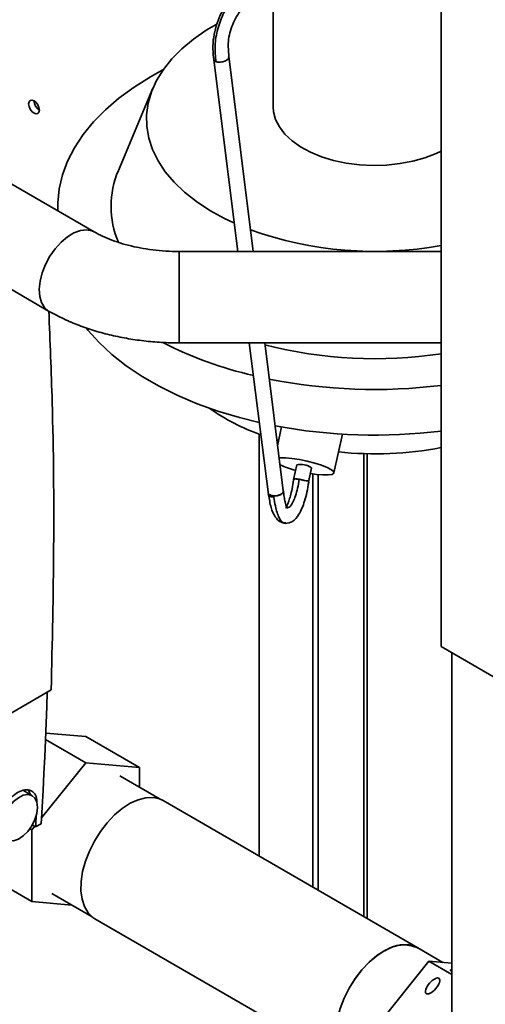
# Paper-space layout 'Blatt2' of a CAD drawing. Units: millimetres. Extents: x 0 to 4200, y 0 to 2970.
# Drawn here: x 3361 to 3453, y 1070 to 1264 of the extents above; entities that cross this region are included whole.
import ezdxf

# ---------------------------------------------------------------- set-up
doc = ezdxf.new("R2010")
doc.units = ezdxf.units.MM

psp = doc.layouts.new('Blatt2')

# ---------------------------------------------------------------- linework, layer by layer
at = {"color": 7, "linetype": 'Continuous', "lineweight": 35, "ltscale": 10}
for p, q in [((3444.31, 1312.92), (3444.31, 1140.39)), ((3375.95, 1222.08), (3283.21, 1275.62)), ((3411.23, 1270.19), (3411.23, 1246.72)), ((3274.21, 1260.04), (3366.95, 1206.5)), ((3399.53, 1256), (3404.26, 1218.22)), ((3402.47, 1256.35), (3402.38, 1256.43)), ((3407.28, 1218.22), (3402.46, 1256.69)), ((3387.04, 1252.63), (3389.49, 1253.98)), ((3387.5, 1250.39), (3380.7, 1234.2)), ((3368.73, 1227.12), (3368.73, 1226.25)), ((3444.31, 1218.22), (3392.66, 1218.22)), ((3392.66, 1200.22), (3444.31, 1200.22)), ((3406.51, 1200.22), (3410.26, 1170.34)), ((3413.19, 1171.06), (3409.54, 1200.22)), ((3412.87, 1183.65), (3412.07, 1179.97)), ((3408.43, 1099.14), (3408.43, 1182.26)), ((3423.19, 1174.61), (3424.85, 1182.25)), ((3412.29, 1180.98), (3411.93, 1181.09)), ((3429.75, 1086.83), (3429.75, 1178.39)), ((3415.86, 1176.2), (3415.23, 1173.32)), ((3418.2, 1172.83), (3418.79, 1175.56)), ((3418.77, 1175.63), (3418.79, 1175.56)), ((3419.03, 1174.41), (3419.03, 1093.02)), ((3420.09, 1174.28), (3420.09, 1092.41)), ((3410.79, 1170.18), (3410.46, 1170.34)), ((3411.34, 1170.07), (3411.36, 1169.85)), ((3411.36, 1169.85), (3411.41, 1169.84)), ((3411.41, 1169.84), (3411.36, 1169.84)), ((3444.31, 1140.39), (3458.95, 1131.94)), ((3446.43, 1139.16), (3446.43, 772.94)), ((3310.52, 1099.01), (3367.45, 1131.87)), ((3366.37, 1123.36), (3374.25, 1122.66)), ((3366.32, 1122.06), (3374.25, 1117.48)), ((3374.25, 1122.66), (3384.86, 1116.54)), ((3374.25, 1117.48), (3365.55, 1106.66)), ((3384.86, 1116.54), (3374.25, 1117.48)), ((3384.86, 1112.69), (3384.86, 1116.54)), ((3388.93, 1110.34), (3380.95, 1114.95)), ((3363.73, 1111.01), (3361.96, 1112.03)), ((3439.74, 1081.07), (3389.53, 1110.05)), ((3363.26, 1104.51), (3363.64, 1104.29)), ((3364.21, 1104.99), (3363.64, 1104.29)), ((3363.64, 1104.29), (3363.64, 1090.15)), ((3364.38, 1104.87), (3363.77, 1105.3)), ((3364.38, 1104.87), (3365.48, 1105.5)), ((3353.04, 1096.27), (3363.64, 1090.15)), ((3363.64, 1090.15), (3371.52, 1089.44)), ((3367.55, 1091.74), (3375.53, 1087.13)), ((3376.08, 1086.75), (3426.29, 1057.77)), ((3444.65, 1078.18), (3439.71, 1081.02)), ((3431.31, 1065.22), (3441.92, 1078.42)), ((3446.43, 1075.81), (3441.92, 1078.42)), ((3441.92, 1078.42), (3446.43, 1078.02))]:
    psp.add_line(p, q, dxfattribs=at)
at = {"color": 1, "linetype": 'Continuous', "lineweight": 35, "ltscale": 10}
for p, q in [((3392.66, 1200.22), (3392.66, 1218.22)), ((3429.07, 1178.41), (3429.07, 1087.22))]:
    psp.add_line(p, q, dxfattribs=at)
at = {"color": 7, "linetype": 'Continuous', "lineweight": 35, "ltscale": 10, "flags": 128}
for points in [[(3403.56, 1223.78), (3401.59, 1224.72), (3398.71, 1226.31), (3396.09, 1228.04), (3393.75, 1229.9), (3391.69, 1231.86), (3389.95, 1233.93), (3388.53, 1236.08), (3387.44, 1238.29), (3386.69, 1240.55), (3386.3, 1242.83), (3386.26, 1245.13), (3386.56, 1247.42), (3387.22, 1249.69), (3388.22, 1251.91), (3389.56, 1254.08), (3391.23, 1256.16), (3393.2, 1258.16), (3395.48, 1260.04), (3398.03, 1261.81), (3400.08, 1263.02)], [(3368.75, 1226.24), (3368.74, 1227.81), (3369.02, 1230.57), (3369.66, 1233.31), (3370.66, 1236.01), (3372.02, 1238.66), (3373.72, 1241.25), (3375.76, 1243.75), (3378.13, 1246.15), (3380.81, 1248.44), (3383.78, 1250.61), (3387.04, 1252.63)], [(3364.06, 1245.47), (3364.46, 1245.33), (3364.81, 1245.4), (3365.04, 1245.66), (3365.12, 1246.08), (3365.04, 1246.6), (3364.81, 1247.13), (3364.46, 1247.59), (3364.06, 1247.92), (3363.65, 1248.06), (3363.31, 1248), (3363.08, 1247.73), (3362.99, 1247.31), (3363.08, 1246.79), (3363.31, 1246.26), (3363.65, 1245.8), (3364.06, 1245.47)], [(3444.31, 1237.98), (3443.36, 1237.54), (3441.13, 1236.69), (3438.73, 1236.01), (3436.19, 1235.53), (3433.56, 1235.25), (3430.9, 1235.17), (3428.23, 1235.3), (3425.62, 1235.64), (3423.12, 1236.17), (3420.75, 1236.88), (3418.57, 1237.78), (3416.62, 1238.83), (3414.93, 1240.03), (3413.53, 1241.34), (3412.45, 1242.75), (3411.7, 1244.23), (3411.3, 1245.75), (3411.23, 1246.72)], [(3408.48, 1184.53), (3404.58, 1185.5), (3400.33, 1186.78), (3396.26, 1188.24), (3392.4, 1189.87), (3388.76, 1191.67), (3385.38, 1193.62), (3382.26, 1195.72), (3379.43, 1197.95), (3376.91, 1200.3), (3374.7, 1202.75), (3374.43, 1203.09)], [(3412.38, 1177.54), (3412.57, 1177.56), (3413.62, 1177.56), (3414.92, 1177.45), (3416.39, 1177.23), (3417.92, 1176.91), (3419.41, 1176.53), (3420.76, 1176.11), (3421.87, 1175.66), (3422.68, 1175.24), (3423.12, 1174.86)], [(3423.12, 1174.86), (3423.16, 1174.54), (3422.81, 1174.32), (3422.08, 1174.21), (3421.03, 1174.21), (3419.73, 1174.32), (3418.56, 1174.49)], [(3415.25, 1173.26), (3415.24, 1173.34), (3415.36, 1173.4), (3415.58, 1173.43), (3415.89, 1173.42), (3416.27, 1173.37), (3416.68, 1173.3), (3417.1, 1173.2), (3417.48, 1173.09)], [(3365.48, 1105.5), (3365.67, 1108.78), (3365.84, 1112.07), (3366.01, 1115.36), (3366.17, 1118.66), (3366.31, 1121.97), (3366.44, 1125.28), (3366.57, 1128.6), (3366.66, 1131.41)], [(3363.38, 1111.21), (3362.98, 1112.08), (3362.88, 1112.21)], [(3364.76, 1108.72), (3364.63, 1107.54), (3364.25, 1106.3), (3363.64, 1105.09), (3362.86, 1103.99), (3361.95, 1103.1), (3360.99, 1102.47), (3360.05, 1102.15), (3359.19, 1102.17), (3358.49, 1102.52), (3357.99, 1103.18), (3357.73, 1104.1), (3357.73, 1105.21), (3357.99, 1106.43), (3358.49, 1107.67), (3359.19, 1108.84), (3360.05, 1109.84), (3360.99, 1110.61), (3361.95, 1111.09), (3362.86, 1111.24), (3363.64, 1111.05), (3364.25, 1110.54), (3364.63, 1109.74), (3364.76, 1108.72)], [(3376.08, 1086.75), (3375.65, 1087.03), (3374.72, 1087.95), (3374.01, 1089.16), (3373.53, 1090.61), (3373.31, 1092.28), (3373.35, 1094.12), (3373.65, 1096.07), (3374.19, 1098.09), (3374.97, 1100.11), (3375.97, 1102.09), (3377.15, 1103.97), (3378.49, 1105.69), (3379.94, 1107.22), (3381.47, 1108.51), (3383.04, 1109.52), (3384.6, 1110.22), (3386.11, 1110.61), (3387.54, 1110.66), (3388.83, 1110.38), (3389.53, 1110.05)], [(3364.51, 1107.04), (3364.48, 1106.57), (3364.45, 1106), (3364.42, 1105.44), (3364.38, 1104.87)], [(3433.24, 1080.53), (3431.68, 1079.52), (3430.14, 1078.24), (3428.69, 1076.71), (3427.36, 1074.98), (3426.17, 1073.11), (3425.18, 1071.13), (3424.4, 1069.1), (3423.85, 1067.09), (3423.55, 1065.14), (3423.52, 1063.3), (3423.74, 1061.63), (3424.21, 1060.18), (3424.92, 1058.97), (3425.86, 1058.05), (3426.89, 1057.48)], [(3433.24, 1080.49), (3431.68, 1079.49), (3430.16, 1078.2), (3428.71, 1076.68), (3427.38, 1074.96), (3426.2, 1073.09), (3425.21, 1071.12), (3424.43, 1069.11), (3423.89, 1067.1), (3423.59, 1065.15), (3423.55, 1063.32), (3423.77, 1061.66), (3424.24, 1060.21), (3424.95, 1059.01), (3425.88, 1058.09), (3426.31, 1057.81)], [(3440.29, 1080.69), (3440.16, 1080.79), (3439.04, 1081.4), (3437.74, 1081.68), (3436.32, 1081.63), (3434.81, 1081.24), (3433.24, 1080.53)]]:
    psp.add_lwpolyline(points, dxfattribs=at)
at = {"color": 1, "linetype": 'Continuous', "lineweight": 35, "ltscale": 10, "flags": 128}
psp.add_lwpolyline([(3366.95, 1206.5), (3366.14, 1207.18), (3365.54, 1208.15), (3365.19, 1209.38), (3365.09, 1210.8), (3365.25, 1212.37), (3365.67, 1214.02), (3366.32, 1215.68), (3367.18, 1217.28), (3368.22, 1218.76), (3369.39, 1220.06), (3370.65, 1221.12), (3371.93, 1221.9), (3373.2, 1222.37), (3374.4, 1222.5), (3375.47, 1222.31), (3375.94, 1222.09)], dxfattribs=at)
at = {"color": 7, "linetype": 'Continuous', "lineweight": 35, "ltscale": 100}
for centre, radius, start, end in [((3402.11, 1256.65), 0.354, 321.0294, 10.4614), ((3366.28, 1247.98), 2.23, 181.6006, 238.3941), ((3397.22, 1227.12), 17.98, 156.8271, 203.3458), ((3431.27, 1291.39), 73.15, 250.4178, 280.2718), ((3424.99, 1270.16), 78.39, 243.035, 256.9733), ((3431.27, 1284.29), 87.2, 255.6019, 278.6006), ((3431.26, 1297.26), 106.22, 258.6911, 277.0577), ((3422.87, 1222.1), 42.38, 235.0328, 250.5851), ((3431.25, 1288.45), 106.4, 259.3463, 277.0495), ((3431.22, 1249.84), 71.47, 264.2716, 280.556), ((3420.06, 1192.67), 18.1, 245.4619, 255.8076), ((3416.67, 1172.65), 3.64, 54.7876, 102.8779), ((3410.86, 1170.55), 0.638, 199.0933, 266.6529), ((3411.39, 1172.27), 2.42, 256.5919, 269.4718), ((3436.95, 1075), 6.62, 65.3818, 124.0284)]:
    psp.add_arc(centre, radius, start, end, dxfattribs=at)
psp.add_ellipse((3447.55, 1076.36), major_axis=(1.41, -0.31), ratio=0.201835, start_param=2.52777, end_param=3.709727, dxfattribs=at)
psp.add_ellipse((3442.65, 1073.53), major_axis=(1.28, 1.49), ratio=0.410743, dxfattribs=at)
at = {"color": 7, "linetype": 'Continuous', "lineweight": 35, "ltscale": 10}
for points, knots in [([(3399.94, 1255.61), (3399.83, 1256.65), (3399.61, 1258.73), (3400.19, 1262.1), (3401.32, 1265.06), (3402.81, 1267.46), (3404.43, 1269.3), (3405.65, 1270.11), (3406.24, 1270.51)], [0, 0, 0, 0, 0.18744, 0.374857, 0.562268, 0.709663, 0.857835, 1, 1, 1, 1]), ([(3405.71, 1270.46), (3405.26, 1270.17), (3404.31, 1269.55), (3402.99, 1268.26), (3401.77, 1266.65), (3400.73, 1264.77), (3399.93, 1262.66), (3399.43, 1260.41), (3399.25, 1258.07), (3399.45, 1256.59), (3399.55, 1255.85)], [0, 0, 0, 0, 0.107427, 0.22511, 0.344528, 0.468005, 0.595112, 0.726085, 0.86098, 1, 1, 1, 1]), ([(3402.5, 1256.71), (3402.4, 1257.66), (3402.2, 1259.7), (3402.97, 1262.47), (3403.97, 1264.53), (3404.92, 1265.9), (3406.01, 1267.08), (3406.83, 1267.62), (3407.26, 1267.89)], [0, 0, 0, 0, 0.225038, 0.481423, 0.60988, 0.738679, 0.865421, 1, 1, 1, 1]), ([(3399.94, 1255.61), (3399.87, 1255.63), (3399.74, 1255.68), (3399.61, 1255.79), (3399.52, 1255.91), (3399.52, 1256), (3399.52, 1256.05)], [0, 0, 0, 0, 0.2501331, 0.5000202, 0.7497077, 1, 1, 1, 1]), ([(3402.47, 1256.35), (3402.44, 1256.28), (3402.38, 1256.16), (3402.16, 1255.97), (3401.85, 1255.8), (3401.48, 1255.66), (3401.06, 1255.57), (3400.65, 1255.52), (3400.26, 1255.53), (3400.05, 1255.58), (3399.94, 1255.61)], [0, 0, 0, 0, 0.124919, 0.2498, 0.374806, 0.4998, 0.624667, 0.74963, 0.874753, 1, 1, 1, 1]), ([(3402.38, 1256.43), (3402.42, 1256.49), (3402.47, 1256.59), (3402.44, 1256.67), (3402.42, 1256.71)], [0, 0, 0, 0, 0.644277, 1, 1, 1, 1]), ([(3392.66, 1218.22), (3392.22, 1218.22), (3390.9, 1218.23), (3388.73, 1218.37), (3386.19, 1218.69), (3383.76, 1219.15), (3381.48, 1219.74), (3379.4, 1220.45), (3377.52, 1221.23), (3376.47, 1221.8), (3375.95, 1222.08)], [0, 0, 0, 0, 0.069432, 0.205139, 0.340528, 0.47521, 0.608877, 0.741246, 0.872087, 1, 1, 1, 1]), ([(3366.95, 1206.5), (3367.46, 1206.21), (3368.88, 1205.42), (3371.37, 1204.26), (3374.45, 1203.08), (3377.67, 1202.1), (3381, 1201.33), (3384.41, 1200.75), (3387.88, 1200.37), (3390.65, 1200.23), (3392.24, 1200.22), (3392.66, 1200.22)], [0, 0, 0, 0, 0.0703766, 0.1976282, 0.3246589, 0.451403, 0.5777176, 0.7036035, 0.8291459, 0.9544755, 1, 1, 1, 1]), ([(3367.45, 1131.87), (3367.66, 1141.21), (3368.08, 1159.9), (3367.87, 1184.83), (3367.22, 1200.52), (3366.98, 1206.51)], [0, 0, 0, 0, 0.381897, 0.763805, 1, 1, 1, 1]), ([(3413.64, 1164.66), (3414.11, 1164.73), (3415.15, 1164.89), (3416.4, 1166.41), (3417.3, 1168.53), (3417.89, 1170.8), (3418.11, 1172.13), (3418.22, 1172.81)], [0, 0, 0, 0, 0.196285, 0.430049, 0.698271, 0.846281, 1, 1, 1, 1]), ([(3415.25, 1173.25), (3415.15, 1172.64), (3414.97, 1171.49), (3414.62, 1170.09), (3414.3, 1169.05), (3413.97, 1168.17), (3413.69, 1167.74), (3413.75, 1167.71), (3413.77, 1167.71)], [0, 0, 0, 0, 0.193174, 0.367911, 0.529273, 0.675896, 0.928086, 1, 1, 1, 1]), ([(3415.26, 1173.25), (3415.26, 1173.26), (3415.26, 1173.32), (3415.33, 1173.36), (3415.38, 1173.39)], [0, 0, 0, 0, 0.225794, 1, 1, 1, 1]), ([(3416.35, 1173.35), (3416.24, 1173.37), (3416.03, 1173.4), (3415.76, 1173.41), (3415.53, 1173.41), (3415.43, 1173.39), (3415.38, 1173.39)], [0, 0, 0, 0, 0.250098, 0.500285, 0.749908, 1, 1, 1, 1]), ([(3417.48, 1173.09), (3417.4, 1173.11), (3417.22, 1173.17), (3416.93, 1173.24), (3416.64, 1173.3), (3416.45, 1173.34), (3416.35, 1173.35)], [0, 0, 0, 0, 0.25027, 0.499957, 0.749594, 1, 1, 1, 1]), ([(3418.11, 1173.01), (3418.04, 1173.01), (3417.89, 1173.02), (3417.62, 1173.06), (3417.48, 1173.09)], [0, 0, 0, 0, 0.483425, 1, 1, 1, 1]), ([(3418.11, 1173.01), (3418.15, 1172.98), (3418.21, 1172.91), (3418.23, 1172.84), (3418.22, 1172.81), (3418.22, 1172.81)], [0, 0, 0, 0, 0.4986359, 0.9968925, 1, 1, 1, 1]), ([(3410.3, 1170.35), (3410.44, 1169.46), (3410.72, 1167.7), (3411.54, 1165.96), (3412.47, 1164.91), (3413.28, 1164.74), (3413.64, 1164.66)], [0, 0, 0, 0, 0.293486, 0.577564, 0.814318, 1, 1, 1, 1]), ([(3410.46, 1170.34), (3410.51, 1170.28), (3410.6, 1170.15), (3410.73, 1170.07), (3410.81, 1170.02)], [0, 0, 0, 0, 0.433078, 1, 1, 1, 1]), ([(3411.34, 1170.07), (3411.16, 1170.1), (3410.81, 1170.14), (3410.58, 1170.27), (3410.46, 1170.34)], [0, 0, 0, 0, 0.500543, 1, 1, 1, 1]), ([(3413.18, 1171.06), (3413.18, 1170.99), (3413.19, 1170.82), (3413, 1170.57), (3412.68, 1170.35), (3412.24, 1170.17), (3411.73, 1170.08), (3411.21, 1170.08), (3410.93, 1170.15), (3410.79, 1170.18)], [0, 0, 0, 0, 0.116858, 0.268618, 0.411602, 0.554411, 0.705688, 0.857032, 1, 1, 1, 1]), ([(3411.36, 1169.85), (3411.25, 1169.87), (3411.06, 1169.91), (3410.89, 1169.99), (3410.81, 1170.02)], [0, 0, 0, 0, 0.549933, 1, 1, 1, 1]), ([(3413.18, 1171.16), (3413.18, 1171.16), (3413.23, 1171.09), (3413.23, 1170.92), (3413.14, 1170.69), (3412.92, 1170.47), (3412.6, 1170.29), (3412.2, 1170.15), (3411.77, 1170.07), (3411.48, 1170.07), (3411.34, 1170.07)], [0, 0, 0, 0, 0.0046534, 0.1468866, 0.2891153, 0.4312364, 0.5733669, 0.7156108, 0.8578588, 1, 1, 1, 1]), ([(3413.93, 1167.65), (3413.93, 1167.65), (3413.99, 1167.65), (3413.8, 1167.9), (3413.6, 1168.66), (3413.36, 1169.86), (3413.25, 1170.75), (3413.2, 1171.22)], [0, 0, 0, 0, 0.006078, 0.241004, 0.567971, 0.77013, 1, 1, 1, 1]), ([(3356.51, 1104.71), (3356.58, 1105.25), (3356.73, 1106.32), (3357.5, 1108.1), (3358.59, 1109.73), (3359.91, 1111.07), (3361.3, 1111.95), (3362.61, 1112.28), (3363.7, 1112.02), (3364.42, 1111.2), (3364.65, 1110.3), (3364.64, 1109.74), (3364.64, 1109.68)], [0, 0, 0, 0, 0.109807, 0.219617, 0.329324, 0.43885, 0.548228, 0.657537, 0.766878, 0.876344, 0.985985, 1, 1, 1, 1])]:
    psp.add_open_spline(points, degree=3, knots=knots, dxfattribs=at)
at = {"color": 1, "linetype": 'Continuous', "lineweight": 35, "ltscale": 10}
for points, knots in [([(3413.96, 1167.78), (3414.09, 1167.78), (3414.49, 1167.77), (3415.08, 1168.69), (3415.63, 1170.06), (3416.05, 1171.55), (3416.25, 1172.74), (3416.35, 1173.35)], [0, 0, 0, 0, 0.144457, 0.431403, 0.618836, 0.805565, 1, 1, 1, 1]), ([(3413.69, 1164.8), (3413.58, 1164.76), (3413.1, 1164.59), (3412.35, 1165.67), (3411.69, 1167.58), (3411.45, 1169.24), (3411.36, 1169.84)], [0, 0, 0, 0, 0.110381, 0.456349, 0.802323, 1, 1, 1, 1])]:
    psp.add_open_spline(points, degree=3, knots=knots, dxfattribs=at)

doc.saveas('drawing.dxf')
